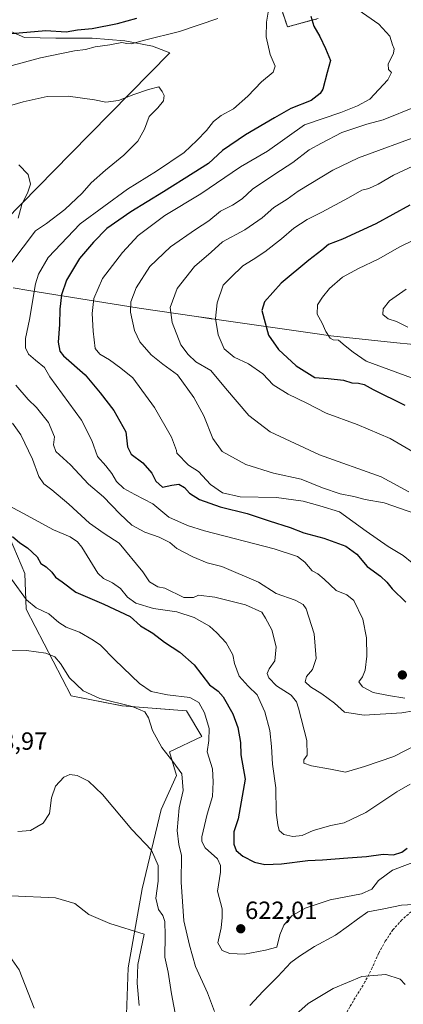
# Model space of a CAD drawing. Units: metres. Extents: x 556376 to 559812, y 4717095 to 4719437.
# Drawn here: x 558335 to 558490, y 4717675 to 4718071 of the extents above; entities that cross this region are included whole.
import ezdxf
from ezdxf.enums import TextEntityAlignment as Align

# ---------------------------------------------------------------- set-up
doc = ezdxf.new("R2010")
doc.units = ezdxf.units.M
doc.header["$MEASUREMENT"] = 0
doc.linetypes.add('TRAZOS', pattern=[0.75, 0.5, -0.25])
doc.linetypes.add('TRAZOSX2', pattern=[1.5, 1, -0.5])
for name, color, linetype, lineweight in [('Arbolado forestal', 92, 'TRAZOS', 0), ('Arbolado forestal CxS', 92, 'Continuous', 0), ('Carátula', 7, 'Continuous', 5), ('Corriente natural lineal', 142, 'Continuous', 13), ('Cultivos herbáceos CxS', 92, 'Continuous', 0), ('Curva de nivel maestra', 36, 'Continuous', 30), ('Curva de nivel normal', 36, 'Continuous', 0), ('Espacio natural protegido', 2, 'Continuous', 13), ('Espacio natural protegido CxS', 2, 'Continuous', 0), ('Matorral', 135, 'Continuous', 0), ('Matorral CxS', 135, 'Continuous', 0), ('Municipio', 9, 'Continuous', 13), ('Municipio CxS', 142, 'Continuous', 0), ('Punto de cota en terreno', 7, 'Continuous', 0), ('Rótulo de punto de cota en terreno', 19, 'Continuous', 0), ('Senda', 19, 'TRAZOSX2', 0)]:
    doc.layers.add(name, color=color, linetype=linetype, lineweight=lineweight)
doc.styles.add('Arial', font='txt', dxfattribs={"height": 0.2})

# ---------------------------------------------------------------- blocks, each defined once
blk = doc.blocks.new('*U150')
at = {"layer": 'Matorral CxS', "color": 135, "linetype": 'Continuous', "lineweight": 0}
for points in [[(558377.93, 4717662.92, 602.67), (558378.93, 4717689.26, 604.14), (558384.49, 4717721.05, 608.1), (558392.14, 4717753.02, 612.41), (558398.29, 4717766.7, 614.47), (558395.56, 4717776.27, 615.19), (558408.55, 4717782.42, 618.58), (558402.4, 4717792.68, 617.44), (558376.41, 4717794.73, 614.56), (558355.88, 4717798.83, 612.78), (558337.8, 4717833.66, 617.41), (558337.24, 4717847.98, 622.28), (558331.31, 4717862.05, 623.8)], [(558440.33, 4718076.21, 647.47), (558443.03, 4718068.09, 646.78), (558455.39, 4718071.48, 650.99)]]:
    blk.add_polyline3d(points, dxfattribs=at)
blk = doc.blocks.new('*U158')
at = {"layer": 'Cultivos herbáceos CxS', "color": 92, "linetype": 'Continuous', "lineweight": 0}
blk.add_polyline3d([(558331.31, 4717862.05, 623.8), (558337.24, 4717847.98, 622.28), (558337.8, 4717833.66, 617.41), (558355.88, 4717798.83, 612.78), (558376.41, 4717794.73, 614.56), (558402.4, 4717792.68, 617.44), (558408.55, 4717782.42, 618.58), (558395.56, 4717776.27, 615.19), (558398.29, 4717766.7, 614.47), (558392.14, 4717753.02, 612.41), (558384.49, 4717721.05, 608.1), (558378.93, 4717689.26, 604.14), (558377.93, 4717662.92, 602.67)], dxfattribs=at)
blk = doc.blocks.new('*U172')
at = {"layer": 'Curva de nivel normal', "color": 36, "linetype": 'Continuous', "lineweight": 0}
for points in [[(558493.82, 4717714.76, 615), (558488.98, 4717714.52, 615), (558481.8, 4717713.05, 615), (558475.47, 4717711.84, 615), (558471.31, 4717708.8, 615), (558467.65, 4717706.16, 615), (558462.36, 4717702.44, 615), (558453.94, 4717697.89, 615), (558447.88, 4717694.03, 615), (558444.39, 4717691.48, 615), (558439.22, 4717685.78, 615), (558433.27, 4717679.82, 615), (558427.94, 4717674.05, 615)], [(558413.66, 4717671.66, 615), (558410.82, 4717679.26, 615), (558405.98, 4717689.76, 615), (558403.52, 4717698.45, 615), (558401.26, 4717708.23, 615), (558400.2, 4717723.76, 615), (558400.36, 4717734.56, 615), (558399.3, 4717738.9, 615), (558398.67, 4717744.54, 615), (558399.46, 4717753.64, 615), (558400.99, 4717760.71, 615), (558400.55, 4717767.42, 615), (558396.85, 4717772.28, 615), (558392.43, 4717777.94, 615), (558388.65, 4717784.85, 615), (558387.08, 4717789.92, 615), (558385.64, 4717792.38, 615), (558380.45, 4717794.44, 615), (558367.52, 4717797.76, 615), (558360.75, 4717800.85, 615), (558355.24, 4717806.07, 615), (558351.62, 4717811.77, 615), (558349.39, 4717814.54, 615), (558345.73, 4717816.02, 615), (558337.89, 4717817.04, 615), (558330.62, 4717816.93, 615)]]:
    blk.add_polyline3d(points, dxfattribs=at)
blk = doc.blocks.new('*U175')
at = {"layer": 'Curva de nivel normal', "color": 36, "linetype": 'Continuous', "lineweight": 0}
blk.add_polyline3d([(558470.15, 4718075.86, 655), (558479.85, 4718069.2, 655), (558484.21, 4718064.4, 655), (558485.34, 4718060.9, 655), (558486.04, 4718059.32, 655), (558485.72, 4718057.54, 655), (558483.53, 4718053.11, 655), (558483.76, 4718050.9, 655), (558484.97, 4718049.78, 655), (558483.5, 4718046.73, 655), (558476.26, 4718039.07, 655), (558471.21, 4718036.35, 655), (558464.53, 4718033.59, 655), (558449.94, 4718028.73, 655), (558434.94, 4718018.14, 655), (558424.07, 4718011.73, 655), (558408.14, 4718000.95, 655), (558393.66, 4717992.19, 655), (558388.22, 4717988.19, 655), (558382.97, 4717984.08, 655), (558376.58, 4717977.33, 655), (558368.53, 4717966.77, 655), (558365.06, 4717958.81, 655), (558364.33, 4717952.66, 655), (558364.73, 4717945.56, 655), (558365.26, 4717942.07, 655), (558365.53, 4717938.65, 655), (558367.5, 4717936.31, 655), (558371.38, 4717934.06, 655), (558375.91, 4717930.75, 655), (558380.83, 4717926.75, 655), (558389.54, 4717914.88, 655), (558396.32, 4717902.91, 655), (558398.41, 4717897.56, 655), (558398.44, 4717896.43, 655), (558403.22, 4717891.68, 655), (558407.15, 4717889.11, 655), (558412.01, 4717883.92, 655), (558416.81, 4717880.57, 655), (558423.93, 4717878.86, 655), (558438.56, 4717878.64, 655), (558449.35, 4717877.18, 655), (558456.12, 4717875.29, 655), (558463.97, 4717872.81, 655), (558474.7, 4717865.08, 655), (558483.65, 4717858.91, 655), (558489.66, 4717855.34, 655), (558493.23, 4717852.36, 655)], dxfattribs=at)
blk = doc.blocks.new('*U176')
at = {"layer": 'Curva de nivel normal', "color": 36, "linetype": 'Continuous', "lineweight": 0}
blk.add_polyline3d([(558331.88, 4717845.78, 620), (558338, 4717837.45, 620), (558341.86, 4717834.16, 620), (558346.96, 4717831.84, 620), (558350.96, 4717828.26, 620), (558353.96, 4717826.39, 620), (558359.31, 4717824.43, 620), (558364.74, 4717821.24, 620), (558367.77, 4717819.22, 620), (558373.45, 4717813.28, 620), (558383.43, 4717803.76, 620), (558388.13, 4717800.54, 620), (558394.66, 4717799.12, 620), (558403.72, 4717798.06, 620), (558407.4, 4717796.14, 620), (558409.69, 4717791.91, 620), (558411.52, 4717785.62, 620), (558411.33, 4717780.84, 620), (558410.73, 4717776.24, 620), (558412.88, 4717769.45, 620), (558413.12, 4717764.15, 620), (558412.8, 4717758.27, 620), (558410.75, 4717751.12, 620), (558408.62, 4717741.98, 620), (558408.51, 4717740.09, 620), (558409.86, 4717737.59, 620), (558414.84, 4717733.15, 620), (558416.08, 4717730.51, 620), (558416.05, 4717727.76, 620), (558414.91, 4717720.1, 620), (558416.78, 4717713.02, 620), (558416.76, 4717709.6, 620), (558416.3, 4717705.36, 620), (558415.04, 4717699.32, 620), (558416.8, 4717696.26, 620), (558419.82, 4717694.99, 620), (558425.78, 4717694.79, 620), (558434.23, 4717696.37, 620), (558438.71, 4717697.59, 620), (558440.02, 4717702.51, 620), (558441.58, 4717706.43, 620), (558444.74, 4717710.19, 620), (558450.14, 4717713.27, 620), (558460.26, 4717716.71, 620), (558472.87, 4717719.01, 620), (558477.03, 4717720.91, 620), (558479.64, 4717724.46, 620), (558485.37, 4717728.58, 620), (558496.37, 4717732.76, 620)], dxfattribs=at)
blk = doc.blocks.new('*U177')
at = {"layer": 'Curva de nivel normal', "color": 36, "linetype": 'Continuous', "lineweight": 0}
blk.add_polyline3d([(558328.64, 4717876.45, 630), (558336.51, 4717872.39, 630), (558348.87, 4717865.68, 630), (558355.57, 4717862.84, 630), (558358.49, 4717860.85, 630), (558360.16, 4717858.64, 630), (558366.7, 4717848.17, 630), (558368.91, 4717846.08, 630), (558372.6, 4717844.3, 630), (558375.79, 4717842.02, 630), (558378.68, 4717838.45, 630), (558381.92, 4717836.08, 630), (558389.04, 4717833.94, 630), (558398.48, 4717832.66, 630), (558405.49, 4717830.38, 630), (558411.59, 4717826.82, 630), (558414.56, 4717824.11, 630), (558418.42, 4717820.15, 630), (558421.04, 4717815.29, 630), (558421.68, 4717811.81, 630), (558423.56, 4717806.73, 630), (558427.2, 4717802.72, 630), (558430.84, 4717799.23, 630), (558433.86, 4717792.4, 630), (558435.89, 4717784.78, 630), (558436.63, 4717778.33, 630), (558436.98, 4717771.24, 630), (558438.4, 4717761.77, 630), (558438.5, 4717751.76, 630), (558439.18, 4717746.87, 630), (558439.69, 4717744.55, 630), (558441.62, 4717742.98, 630), (558445.24, 4717742.15, 630), (558449.02, 4717742.58, 630), (558453.43, 4717744.5, 630), (558460.48, 4717746.51, 630), (558465.93, 4717747.62, 630), (558474.59, 4717751.79, 630), (558487.06, 4717760.18, 630), (558492.48, 4717763.27, 630)], dxfattribs=at)
blk = doc.blocks.new('*U185')
at = {"layer": 'Curva de nivel normal', "color": 36, "linetype": 'Continuous', "lineweight": 0}
blk.add_polyline3d([(558493.59, 4717982.15, 680), (558488.26, 4717979.6, 680), (558479.59, 4717974.64, 680), (558471.59, 4717970.87, 680), (558465.26, 4717967.3, 680), (558459.93, 4717962.85, 680), (558457.18, 4717959.26, 680), (558455.18, 4717956.2, 680), (558455.05, 4717952.49, 680), (558456.98, 4717948.87, 680), (558458.46, 4717945.5, 680), (558460.22, 4717942.85, 680), (558461.49, 4717942.17, 680), (558463.56, 4717941.98, 680), (558466.29, 4717939.66, 680), (558469.55, 4717937.18, 680), (558474.78, 4717933.47, 680), (558492.96, 4717926.79, 680)], dxfattribs=at)
blk = doc.blocks.new('*U187')
at = {"layer": 'Curva de nivel normal', "color": 36, "linetype": 'Continuous', "lineweight": 0}
for points in [[(558334.4, 4717744.12, 610), (558339.6, 4717744.5, 610), (558344.65, 4717747.54, 610), (558347.17, 4717751.45, 610), (558348.03, 4717757.78, 610), (558349.6, 4717762.37, 610), (558352.93, 4717766.04, 610), (558355.39, 4717767.13, 610), (558358.35, 4717766.66, 610), (558362.96, 4717764.46, 610), (558368.52, 4717759.03, 610), (558380.4, 4717744.94, 610), (558388.35, 4717736.64, 610), (558390.97, 4717730.51, 610), (558390.97, 4717724.17, 610), (558390.05, 4717717.27, 610), (558391.14, 4717712.8, 610), (558392.84, 4717710.33, 610), (558393.63, 4717707.89, 610), (558393.84, 4717702.33, 610), (558393.64, 4717693.6, 610), (558395.02, 4717687.56, 610), (558396.3, 4717678.83, 610), (558398.28, 4717668.88, 610)], [(558446.38, 4717670.47, 610), (558451.4, 4717674.93, 610), (558461.44, 4717680.97, 610), (558472.97, 4717685.74, 610), (558482.6, 4717686.62, 610), (558488.4, 4717684.76, 610), (558490.38, 4717682.52, 610)]]:
    blk.add_polyline3d(points, dxfattribs=at)
blk = doc.blocks.new('*U188')
at = {"layer": 'Curva de nivel normal', "color": 36, "linetype": 'Continuous', "lineweight": 0}
for points in [[(558334.83, 4718012.6, 635), (558338.68, 4718008.73, 635), (558339.52, 4718004.74, 635), (558338.53, 4718001.59, 635), (558336.03, 4717996.56, 635), (558334.53, 4717991.07, 635)], [(558332.26, 4717908.57, 635), (558335.68, 4717903.85, 635), (558340.37, 4717894.04, 635), (558342.88, 4717887.14, 635), (558344.94, 4717884.08, 635), (558348.17, 4717881.75, 635), (558355.04, 4717875.93, 635), (558363.37, 4717868.29, 635), (558369.26, 4717864.08, 635), (558375.26, 4717860.31, 635), (558384.82, 4717848.75, 635), (558387.53, 4717844.66, 635), (558390.85, 4717842.68, 635), (558393.71, 4717842.17, 635), (558401.3, 4717838.31, 635), (558405.21, 4717838.4, 635), (558407.27, 4717839.36, 635), (558413.79, 4717838.56, 635), (558426.14, 4717835.48, 635), (558432.71, 4717832.5, 635), (558434.24, 4717830.04, 635), (558436.69, 4717825.42, 635), (558438.48, 4717818.46, 635), (558437.98, 4717812.88, 635), (558435.69, 4717809.68, 635), (558434.82, 4717807.83, 635), (558435.49, 4717806, 635), (558438.65, 4717802.83, 635), (558444.47, 4717799.04, 635), (558446.62, 4717796.43, 635), (558447.54, 4717793.82, 635), (558450.9, 4717780.8, 635), (558451.02, 4717774.96, 635), (558449.6, 4717773.07, 635), (558449.63, 4717771.7, 635), (558452.7, 4717770.58, 635), (558460.41, 4717769.26, 635), (558466.41, 4717768.09, 635), (558474.05, 4717770.34, 635), (558485.88, 4717774.38, 635), (558499.4, 4717781.33, 635)]]:
    blk.add_polyline3d(points, dxfattribs=at)
blk = doc.blocks.new('*U191')
at = {"layer": 'Curva de nivel normal', "color": 36, "linetype": 'Continuous', "lineweight": 0}
blk.add_polyline3d([(558307.76, 4717667.92, 605), (558304.76, 4717674.6, 605), (558304.74, 4717677.93, 605), (558307.02, 4717682.96, 605), (558309.08, 4717691.62, 605), (558310.23, 4717703.74, 605), (558310.68, 4717710.17, 605), (558307.44, 4717716.94, 605), (558305.36, 4717720.02, 605), (558304.66, 4717722.18, 605), (558305.78, 4717722.78, 605), (558306.87, 4717722.03, 605), (558308.57, 4717721.16, 605), (558311.13, 4717719.24, 605), (558315.96, 4717718.32, 605), (558331.83, 4717718.28, 605), (558349.66, 4717717.39, 605), (558357.46, 4717715.2, 605), (558363.03, 4717710.79, 605), (558371.46, 4717707.1, 605), (558385.28, 4717702.88, 605), (558382.82, 4717690.64, 605), (558382.47, 4717683.11, 605), (558383.28, 4717674.14, 605)], dxfattribs=at)
blk = doc.blocks.new('*U194')
at = {"layer": 'Curva de nivel normal', "color": 36, "linetype": 'Continuous', "lineweight": 0}
blk.add_polyline3d([(558493.48, 4718012.03, 670), (558485.78, 4718008.4, 670), (558479.6, 4718004.8, 670), (558475.81, 4718003.05, 670), (558472.98, 4718002.39, 670), (558467.6, 4717999.23, 670), (558456.94, 4717993.52, 670), (558450.94, 4717990.6, 670), (558445.6, 4717987.08, 670), (558440.6, 4717982.8, 670), (558433.92, 4717977.58, 670), (558429.18, 4717974.46, 670), (558425, 4717971.86, 670), (558420.29, 4717967.27, 670), (558417.19, 4717964.06, 670), (558414.7, 4717957.01, 670), (558414.1, 4717950.76, 670), (558415.14, 4717944.19, 670), (558417.54, 4717938.43, 670), (558421.6, 4717935.14, 670), (558427.32, 4717932.39, 670), (558433.07, 4717928.39, 670), (558437.28, 4717924.04, 670), (558443.33, 4717920.2, 670), (558450.89, 4717916.62, 670), (558458.57, 4717912.56, 670), (558471.17, 4717907.98, 670), (558484.35, 4717902.36, 670), (558494.04, 4717896.81, 670)], dxfattribs=at)
blk = doc.blocks.new('*U195')
at = {"layer": 'Curva de nivel normal', "color": 36, "linetype": 'Continuous', "lineweight": 0}
blk.add_polyline3d([(558494.93, 4718036.1, 660), (558481.59, 4718030.74, 660), (558475.05, 4718028.99, 660), (558464.96, 4718025.55, 660), (558456.7, 4718021.36, 660), (558451.74, 4718018.68, 660), (558445.21, 4718013.56, 660), (558437.98, 4718008.85, 660), (558428.9, 4718002.74, 660), (558424.84, 4717998.9, 660), (558420.96, 4717996.36, 660), (558416.11, 4717993.9, 660), (558411.4, 4717989.96, 660), (558405.94, 4717986.55, 660), (558395.94, 4717979.6, 660), (558387.62, 4717971.6, 660), (558382.05, 4717963.06, 660), (558379.9, 4717957.36, 660), (558379.77, 4717953.24, 660), (558381.45, 4717945.92, 660), (558383.53, 4717941.34, 660), (558388.12, 4717936.08, 660), (558392.88, 4717932.27, 660), (558398.74, 4717928.09, 660), (558405.28, 4717918.9, 660), (558409.42, 4717911.5, 660), (558412.93, 4717902.36, 660), (558416.76, 4717897.22, 660), (558426.24, 4717891.92, 660), (558437.43, 4717888.43, 660), (558448.59, 4717885.98, 660), (558457.1, 4717882.58, 660), (558464.26, 4717880.1, 660), (558469.82, 4717878.98, 660), (558474.38, 4717877.77, 660), (558481.98, 4717876.46, 660), (558497.81, 4717870.96, 660)], dxfattribs=at)
blk = doc.blocks.new('*U200')
at = {"layer": 'Curva de nivel normal', "color": 36, "linetype": 'Continuous', "lineweight": 0}
blk.add_polyline3d([(558490.81, 4717962.53, 685), (558484.15, 4717957.83, 685), (558481.56, 4717954.61, 685), (558481.47, 4717952.3, 685), (558483.54, 4717950.56, 685), (558486.89, 4717949.48, 685), (558489.15, 4717948.46, 685), (558491.47, 4717947.22, 685)], dxfattribs=at)
blk = doc.blocks.new('*U201')
at = {"layer": 'Curva de nivel normal', "color": 36, "linetype": 'Continuous', "lineweight": 0}
for points in [[(558330.66, 4718052.11, 645), (558343.63, 4718055.69, 645), (558357.31, 4718058.48, 645), (558361.72, 4718059.07, 645), (558365.62, 4718060.13, 645), (558371.45, 4718060.89, 645), (558376.39, 4718061.84, 645), (558378.33, 4718061.44, 645), (558380.24, 4718061.35, 645), (558385.4, 4718062.78, 645), (558399.61, 4718066.28, 645), (558414.94, 4718071.49, 645)], [(558435.22, 4718074.02, 645), (558434.56, 4718070.06, 645), (558434.46, 4718064.06, 645), (558436.12, 4718056.94, 645), (558438.09, 4718052.26, 645), (558437.34, 4718049.95, 645), (558432.6, 4718046.01, 645), (558427.14, 4718040.18, 645), (558421.36, 4718035.11, 645), (558416.31, 4718032.42, 645), (558413.3, 4718030.07, 645), (558410.39, 4718026.4, 645), (558406.48, 4718022.4, 645), (558401.38, 4718017.54, 645), (558390.26, 4718010.03, 645), (558378.68, 4718002.79, 645), (558359.56, 4717988.77, 645), (558346.7, 4717975.28, 645), (558342.79, 4717968.54, 645), (558341.62, 4717964.69, 645), (558339.18, 4717950.31, 645), (558337.52, 4717942.65, 645), (558337.6, 4717938.86, 645), (558338.73, 4717936.38, 645), (558341.53, 4717933.95, 645), (558345.13, 4717930.98, 645), (558347.29, 4717927.2, 645), (558360.14, 4717909.72, 645), (558364.29, 4717901.54, 645), (558366.51, 4717895.1, 645), (558369.86, 4717891.34, 645), (558372.33, 4717888.34, 645), (558374.16, 4717885.1, 645), (558377.14, 4717882.29, 645), (558381.63, 4717879.78, 645), (558388.79, 4717876.09, 645), (558395.3, 4717870.72, 645), (558402.83, 4717867.3, 645), (558409.6, 4717865.24, 645), (558437.68, 4717857.93, 645), (558447.06, 4717854.91, 645), (558449.98, 4717852.56, 645), (558453.03, 4717849.12, 645), (558455.27, 4717847.86, 645), (558457.88, 4717845.8, 645), (558462.72, 4717841.13, 645), (558466.9, 4717839.5, 645), (558469.8, 4717837.17, 645), (558473.42, 4717829.6, 645), (558474.9, 4717822.1, 645), (558474.96, 4717814.74, 645), (558474.28, 4717809.11, 645), (558473.22, 4717806.44, 645), (558471.84, 4717804.42, 645), (558473.21, 4717802.34, 645), (558477.59, 4717800.12, 645), (558483.79, 4717798.88, 645), (558490.33, 4717797.85, 645)]]:
    blk.add_polyline3d(points, dxfattribs=at)
blk = doc.blocks.new('*U203')
at = {"layer": 'Curva de nivel normal', "color": 36, "linetype": 'Continuous', "lineweight": 0}
blk.add_polyline3d([(558497.26, 4718024.72, 665), (558471.59, 4718015.36, 665), (558461.35, 4718010.43, 665), (558447.36, 4718001.94, 665), (558442.94, 4717998.74, 665), (558437.6, 4717995.45, 665), (558432.85, 4717991.28, 665), (558425.93, 4717986.39, 665), (558416.85, 4717981.56, 665), (558412.32, 4717977.42, 665), (558405.58, 4717971.62, 665), (558398.67, 4717962.74, 665), (558395.8, 4717955.08, 665), (558396.56, 4717949.09, 665), (558400.16, 4717940.08, 665), (558403.1, 4717936.16, 665), (558406.17, 4717933.2, 665), (558412.14, 4717929.78, 665), (558418.08, 4717922.66, 665), (558427.51, 4717911.64, 665), (558436.04, 4717905.12, 665), (558455.96, 4717895.85, 665), (558480.8, 4717886.96, 665), (558491.98, 4717880.92, 665)], dxfattribs=at)
blk = doc.blocks.new('*U205')
at = {"layer": 'Curva de nivel normal', "color": 36, "linetype": 'Continuous', "lineweight": 0}
for points in [[(558498.45, 4717793.59, 640), (558489.08, 4717791.94, 640), (558473.95, 4717791.01, 640), (558465.95, 4717792.19, 640), (558461.92, 4717795.77, 640), (558456.89, 4717799.64, 640), (558452.32, 4717802.36, 640), (558450.21, 4717804.45, 640), (558450.71, 4717806.6, 640), (558453.06, 4717809.38, 640), (558454.6, 4717813.77, 640), (558453.79, 4717823.68, 640), (558450.51, 4717833.78, 640), (558449.33, 4717835.52, 640), (558446.12, 4717837.26, 640), (558438.44, 4717839.99, 640), (558431.41, 4717844.58, 640), (558416.55, 4717850.82, 640), (558410.69, 4717852.37, 640), (558404.88, 4717854.73, 640), (558398.43, 4717858.08, 640), (558395.7, 4717860.48, 640), (558391.35, 4717862.64, 640), (558385.58, 4717864.65, 640), (558380.43, 4717867.56, 640), (558375.53, 4717872.01, 640), (558368.98, 4717878.9, 640), (558362.88, 4717884.06, 640), (558355.64, 4717891.74, 640), (558349.72, 4717897.16, 640), (558348.76, 4717899.8, 640), (558349.26, 4717903, 640), (558346.84, 4717908.78, 640), (558341.99, 4717914.88, 640), (558338.62, 4717918.09, 640), (558333.68, 4717923.85, 640)], [(558331.65, 4717972.82, 640), (558341.61, 4717986.04, 640), (558345.98, 4717988.91, 640), (558353.35, 4717994.64, 640), (558360.3, 4718001.23, 640), (558363.98, 4718005.27, 640), (558369.78, 4718010.47, 640), (558377.15, 4718016.4, 640), (558382.76, 4718022.13, 640), (558385.46, 4718026.99, 640), (558387.32, 4718032, 640), (558390.88, 4718035.56, 640), (558393.08, 4718038.32, 640), (558393.35, 4718040.44, 640), (558392.59, 4718042.04, 640), (558391.18, 4718044.02, 640), (558387.04, 4718042.86, 640), (558381.19, 4718040.94, 640), (558374.93, 4718038.41, 640), (558369.86, 4718037.87, 640), (558365.32, 4718038.73, 640), (558354.78, 4718040.28, 640), (558346.33, 4718040.14, 640), (558336.62, 4718037.93, 640), (558329.8, 4718035.92, 640)]]:
    blk.add_polyline3d(points, dxfattribs=at)
blk = doc.blocks.new('*U206')
at = {"layer": 'Curva de nivel maestra', "color": 36, "linetype": 'Continuous', "lineweight": 30}
blk.add_polyline3d([(558332.28, 4717863, 625), (558335.2, 4717860.35, 625), (558338.31, 4717858.4, 625), (558342.26, 4717854.77, 625), (558343.69, 4717852.13, 625), (558345.89, 4717850.73, 625), (558348.21, 4717848.53, 625), (558349.59, 4717846.53, 625), (558352.36, 4717844.66, 625), (558357.86, 4717840.48, 625), (558369.14, 4717835.7, 625), (558379.63, 4717830.74, 625), (558383.92, 4717826.92, 625), (558388.76, 4717824, 625), (558393.54, 4717820.4, 625), (558399.66, 4717816.42, 625), (558405.49, 4717811.21, 625), (558411.68, 4717803.18, 625), (558415.11, 4717800.62, 625), (558417.17, 4717798.35, 625), (558420.98, 4717791.52, 625), (558423.07, 4717786.02, 625), (558424.11, 4717779.98, 625), (558424.22, 4717775.06, 625), (558426.01, 4717765.19, 625), (558423.23, 4717749.21, 625), (558421.49, 4717743.98, 625), (558421.48, 4717739.1, 625), (558422.37, 4717736.46, 625), (558425.02, 4717734.28, 625), (558429.82, 4717731.81, 625), (558433.96, 4717730.88, 625), (558440.65, 4717731.19, 625), (558451.27, 4717732.47, 625), (558457.17, 4717732.7, 625), (558467.4, 4717733.58, 625), (558474.86, 4717734.06, 625), (558481.56, 4717735.08, 625), (558485.69, 4717734.8, 625), (558489.06, 4717735.87, 625), (558491.22, 4717737.51, 625)], dxfattribs=at)
blk = doc.blocks.new('*U207')
at = {"layer": 'Curva de nivel maestra', "color": 36, "linetype": 'Continuous', "lineweight": 30}
blk.add_polyline3d([(558492.32, 4717996.36, 675), (558478.58, 4717988.76, 675), (558465.14, 4717982.68, 675), (558459.59, 4717980.44, 675), (558456.93, 4717978.16, 675), (558451.6, 4717974.2, 675), (558440.52, 4717964.98, 675), (558433.79, 4717957.42, 675), (558432.72, 4717953.9, 675), (558435.42, 4717943.96, 675), (558439.45, 4717938.2, 675), (558446.48, 4717931.7, 675), (558454.1, 4717926.92, 675), (558459.47, 4717926.56, 675), (558465.59, 4717925.84, 675), (558468.99, 4717924.77, 675), (558471.63, 4717924.71, 675), (558473.87, 4717924.16, 675), (558477.53, 4717922.09, 675), (558490.33, 4717915.77, 675)], dxfattribs=at)
blk = doc.blocks.new('*U209')
at = {"layer": 'Curva de nivel maestra', "color": 36, "linetype": 'Continuous', "lineweight": 30}
for points in [[(558331.9, 4718065.48, 650), (558345.79, 4718066.6, 650), (558353.91, 4718066.1, 650), (558358.42, 4718066.97, 650), (558364.43, 4718067.49, 650), (558374.56, 4718069.46, 650), (558382.4, 4718071.66, 650)], [(558452.5, 4718072.43, 650), (558453.71, 4718068.38, 650), (558456.05, 4718064.22, 650), (558458.41, 4718059.38, 650), (558460.35, 4718054.56, 650), (558459.03, 4718049.73, 650), (558457.24, 4718043.07, 650), (558456.16, 4718041.27, 650), (558452.53, 4718038.52, 650), (558444.37, 4718035.23, 650), (558437.82, 4718031.51, 650), (558426.13, 4718024.69, 650), (558416.84, 4718018.39, 650), (558411.29, 4718013.07, 650), (558405.12, 4718009.25, 650), (558393.16, 4718001.64, 650), (558379.95, 4717993.69, 650), (558370.28, 4717986.93, 650), (558364.95, 4717981.43, 650), (558359.28, 4717974.88, 650), (558354.06, 4717966.19, 650), (558352.03, 4717960.22, 650), (558351.42, 4717954.46, 650), (558351.29, 4717948.25, 650), (558350.67, 4717941.13, 650), (558351.35, 4717937.55, 650), (558352.84, 4717935.65, 650), (558361.53, 4717928.05, 650), (558367.61, 4717920.75, 650), (558373.12, 4717913.63, 650), (558377.96, 4717905.06, 650), (558378.63, 4717899.1, 650), (558380.07, 4717896.11, 650), (558384.81, 4717892.64, 650), (558388.44, 4717888.43, 650), (558390.02, 4717885.27, 650), (558392.76, 4717882.86, 650), (558396.52, 4717883.63, 650), (558399.26, 4717883.95, 650), (558401.55, 4717882.67, 650), (558403.61, 4717880.42, 650), (558407.66, 4717877.85, 650), (558415.91, 4717874.83, 650), (558426.76, 4717872.24, 650), (558435.64, 4717869.21, 650), (558444.18, 4717866.61, 650), (558449.57, 4717864.46, 650), (558457.62, 4717862.22, 650), (558466.49, 4717859.06, 650), (558470.97, 4717855.84, 650), (558475.12, 4717850.84, 650), (558480.5, 4717847.03, 650), (558483.08, 4717844.5, 650), (558485.14, 4717841.8, 650), (558490.75, 4717836.46, 650)]]:
    blk.add_polyline3d(points, dxfattribs=at)
blk = doc.blocks.new('5PATER')
at = {"layer": 'Carátula', "linetype": 'Continuous', "lineweight": 5}
h = blk.add_hatch(color=250, dxfattribs=at)
edge = h.paths.add_edge_path()
edge.add_ellipse((0, 0.01), major_axis=(-1.33, -1.34), ratio=0.999422, start_angle=0, end_angle=360)

msp = doc.modelspace()

# ---------------------------------------------------------------- linework, layer by layer
at = {"layer": 'Arbolado forestal', "color": 92, "linetype": 'TRAZOS', "lineweight": 0}
msp.add_polyline3d([(558455.39, 4718071.48, 650.99), (558443.03, 4718068.09, 646.78), (558440.33, 4718076.21, 647.47)], dxfattribs=at)
at = {"layer": 'Arbolado forestal CxS', "color": 92, "linetype": 'Continuous', "lineweight": 0}
msp.add_polyline3d([(558455.39, 4718071.48, 650.99), (558443.03, 4718068.09, 646.78), (558440.33, 4718076.21, 647.47)], dxfattribs=at)
at = {"layer": 'Corriente natural lineal', "color": 142, "linetype": 'Continuous', "lineweight": 13}
msp.add_polyline3d([(558115.46, 4718084.35, 639.45), (558123.87, 4718066.16, 638.61), (558127.76, 4718056.95, 638.82), (558130.93, 4718047.5, 637.62), (558132.11, 4718042.64, 635.92), (558133.9, 4718030.58, 634.52), (558136.61, 4717994.03, 631.78), (558138.38, 4717979.14, 631.26), (558138.52, 4717974.19, 631.25), (558134.45, 4717943.79, 629.34), (558134.17, 4717919.39, 627.9), (558141.53, 4717900.03, 624.9), (558151.89, 4717880.91, 621.66), (558167.01, 4717855.55, 618.43), (558181.1, 4717835.02, 615.48), (558206.05, 4717811.31, 613.31), (558220.61, 4717794.99, 612.5), (558246.08, 4717773.99, 610.26), (558282.65, 4717748.75, 607.01), (558301.13, 4717726.27, 605.62), (558323.61, 4717704.51, 603.17), (558335.01, 4717688.51, 601.96), (558341.09, 4717672.99, 600.74)], dxfattribs=at)
at = {"layer": 'Cultivos herbáceos CxS', "color": 92, "linetype": 'Continuous', "lineweight": 0}
msp.add_polyline3d([(558377.93, 4717662.92, 602.67), (558378.93, 4717689.26, 604.14), (558384.49, 4717721.05, 608.1), (558392.14, 4717753.02, 612.41), (558398.29, 4717766.7, 614.47), (558395.56, 4717776.27, 615.19), (558408.55, 4717782.42, 618.58), (558402.4, 4717792.68, 617.44), (558376.4, 4717794.73, 614.56), (558355.88, 4717798.83, 612.78), (558337.8, 4717833.66, 617.41), (558337.24, 4717847.98, 622.28), (558331.31, 4717862.05, 623.8)], dxfattribs=at)
at = {"layer": 'Espacio natural protegido', "color": 2, "linetype": 'Continuous', "lineweight": 13}
msp.add_polyline3d([(558198.26, 4718076.04, 652.8), (558205.31, 4718070.15, 652.08), (558216.32, 4718062.14, 653.38), (558222.24, 4718055.87, 654.38), (558230.3, 4718053.98, 656.86), (558245.38, 4718052.04, 660.37), (558256.68, 4718052.67, 661.1), (558270.49, 4718055.87, 660.8), (558281, 4718057.89, 658.64), (558292.64, 4718062.72, 657.28), (558302.26, 4718065.49, 655.46), (558311.23, 4718069.53, 656.43), (558318.43, 4718072.66, 656.89), (558323.03, 4718070.55, 654.31), (558328.91, 4718067.44, 650.78), (558337.07, 4718063.84, 647.75), (558349.78, 4718063.6, 647.58), (558364.38, 4718063.51, 646.47), (558377.6, 4718062.51, 645.61), (558388.67, 4718060.34, 644.3), (558395.69, 4718057.63, 643.03), (558355.62, 4718017.03, 637.1), (558329.5, 4717990.32, 634.08), (558308.2, 4717966.9, 631.35)], dxfattribs=at)
at = {"layer": 'Espacio natural protegido CxS', "color": 2, "linetype": 'Continuous', "lineweight": 0}
for points in [[(558328.91, 4718067.44, 650.78), (558337.07, 4718063.84, 647.75), (558349.78, 4718063.6, 647.58), (558364.38, 4718063.51, 646.47), (558377.6, 4718062.51, 645.61), (558388.67, 4718060.34, 644.3), (558395.69, 4718057.63, 643.03), (558355.62, 4718017.03, 637.1), (558329.5, 4717990.32, 634.08)], [(558328.91, 4718067.44, 650.78), (558337.07, 4718063.84, 647.75), (558349.78, 4718063.6, 647.58), (558364.38, 4718063.51, 646.47), (558377.6, 4718062.51, 645.61), (558388.67, 4718060.34, 644.3), (558395.69, 4718057.62, 643.03), (558355.62, 4718017.03, 637.1), (558329.5, 4717990.32, 634.08)]]:
    msp.add_polyline3d(points, dxfattribs=at)
at = {"layer": 'Matorral', "color": 135, "linetype": 'Continuous', "lineweight": 0}
for points in [[(558455.39, 4718071.48, 650.99), (558443.03, 4718068.09, 646.78), (558440.33, 4718076.21, 647.47)], [(558377.93, 4717662.92, 602.67), (558378.93, 4717689.26, 604.14), (558384.49, 4717721.05, 608.1), (558392.14, 4717753.02, 612.41), (558398.29, 4717766.7, 614.47), (558395.56, 4717776.27, 615.19), (558408.55, 4717782.42, 618.58), (558402.4, 4717792.68, 617.44), (558376.4, 4717794.73, 614.56), (558355.88, 4717798.83, 612.78), (558337.8, 4717833.66, 617.41), (558337.24, 4717847.98, 622.28), (558331.31, 4717862.05, 623.8)]]:
    msp.add_polyline3d(points, dxfattribs=at)
at = {"layer": 'Municipio', "color": 9, "linetype": 'Continuous', "lineweight": 13}
msp.add_polyline3d([(558332.56, 4717963.03, 641.68), (558338.93, 4717962, 644.58), (558383.27, 4717954.88, 660.97), (558406.39, 4717951.51, 668.1), (558412.36, 4717950.64, 669.73), (558412.71, 4717950.59, 669.79), (558454.04, 4717944.69, 678.77), (558460.51, 4717943.77, 680.14), (558485.79, 4717941.04, 683.35), (558493.92, 4717940.21, 684.14), (558501.79, 4717939.41, 686.64), (558507.1, 4717938.87, 687.17), (558524.91, 4717937.07, 688.62), (558543.07, 4717937.19, 690.92), (558554.88, 4717937.27, 691.45), (558556.13, 4717937.23, 691.53), (558578, 4717936.57, 691.06), (558583.49, 4717935.82, 690.41), (558583.78, 4717935.78, 690.37), (558598.4, 4717933.79, 689.85), (558617.38, 4717931.2, 689.81), (558651.05, 4717925.06, 691.39), (558675.95, 4717921.44, 692.94), (558703.89, 4717922.14, 694.45)], dxfattribs=at)
msp.add_polyline3d([(558332.56, 4717963.03, 641.68), (558338.93, 4717962, 644.58), (558383.27, 4717954.88, 660.97), (558406.39, 4717951.51, 668.1), (558412.36, 4717950.64, 669.73), (558412.71, 4717950.59, 669.79), (558454.04, 4717944.69, 678.77), (558460.51, 4717943.77, 680.14), (558485.79, 4717941.04, 683.35), (558493.92, 4717940.21, 684.14), (558501.79, 4717939.41, 686.64), (558507.1, 4717938.87, 687.17), (558524.91, 4717937.07, 688.62), (558543.07, 4717937.19, 690.92), (558554.88, 4717937.27, 691.45), (558556.13, 4717937.23, 691.53), (558578, 4717936.57, 691.06), (558583.49, 4717935.82, 690.41), (558583.78, 4717935.78, 690.37), (558598.4, 4717933.79, 689.85), (558617.38, 4717931.2, 689.81), (558651.05, 4717925.06, 691.39), (558675.95, 4717921.44, 692.94), (558703.89, 4717922.14, 694.45)], dxfattribs=at)
at = {"layer": 'Municipio CxS', "color": 142, "linetype": 'Continuous', "lineweight": 0}
for points in [[(558332.56, 4717963.03, 641.68), (558338.93, 4717962, 644.58), (558383.27, 4717954.88, 660.97), (558406.39, 4717951.51, 668.1), (558412.36, 4717950.64, 669.73), (558412.71, 4717950.59, 669.79), (558454.04, 4717944.69, 678.77), (558460.51, 4717943.77, 680.14), (558485.79, 4717941.04, 683.35), (558493.92, 4717940.21, 684.14)], [(558493.92, 4717940.21, 684.14), (558485.79, 4717941.04, 683.35), (558460.51, 4717943.77, 680.14), (558454.04, 4717944.69, 678.77), (558412.71, 4717950.59, 669.79), (558412.36, 4717950.64, 669.73), (558406.39, 4717951.51, 668.1), (558383.27, 4717954.88, 660.97), (558338.93, 4717962, 644.58), (558332.56, 4717963.03, 641.68)], [(558332.56, 4717963.03, 641.68), (558338.93, 4717962, 644.58), (558383.27, 4717954.88, 660.97), (558406.39, 4717951.51, 668.1), (558412.36, 4717950.63, 669.73), (558412.71, 4717950.59, 669.79), (558454.04, 4717944.69, 678.77), (558460.51, 4717943.77, 680.14), (558485.79, 4717941.04, 683.35), (558493.92, 4717940.21, 684.14)], [(558493.92, 4717940.21, 684.14), (558485.79, 4717941.04, 683.35), (558460.51, 4717943.77, 680.14), (558454.04, 4717944.69, 678.77), (558412.71, 4717950.59, 669.79), (558412.36, 4717950.63, 669.73), (558406.39, 4717951.51, 668.1), (558383.27, 4717954.88, 660.97), (558338.93, 4717962, 644.58), (558332.56, 4717963.03, 641.68)]]:
    msp.add_polyline3d(points, dxfattribs=at)
at = {"layer": 'Senda', "color": 19, "linetype": 'TRAZOSX2', "lineweight": 0}
msp.add_polyline3d([(558492.85, 4717711.88, 614.29), (558489.13, 4717708.58, 613.55), (558485.53, 4717704.58, 612.8), (558482.45, 4717700.02, 612.05), (558479.77, 4717695.14, 611.24), (558477.17, 4717689.3, 610.29), (558474.25, 4717683.62, 609.4), (558468.17, 4717673.62, 607.82), (558465.61, 4717668.82, 607.09), (558463.41, 4717663.94, 606.47), (558461.08, 4717657.93, 605.72), (558456.61, 4717647.3, 603.87), (558454.6, 4717641.62, 603.25), (558449.35, 4717631.41, 602.4), (558448.74, 4717625.76, 601.54), (558447.24, 4717621.06, 600.48), (558445.12, 4717615.7, 599.62), (558441.65, 4717605.34, 598.42), (558439.85, 4717599.42, 597.77), (558437.09, 4717587.95, 596.43), (558430.49, 4717572.39, 594.77), (558423.47, 4717561.55, 593.44), (558417.12, 4717554.67, 592.39), (558402.13, 4717546.59, 591.35)], dxfattribs=at)

# ---------------------------------------------------------------- block references
at = {"layer": 'Cultivos herbáceos CxS', "color": 92, "linetype": 'Continuous', "lineweight": 0}
msp.add_blockref('*U158', (0, 0), dxfattribs=at)
at = {"layer": 'Curva de nivel maestra', "color": 36, "linetype": 'Continuous', "lineweight": 30}
for name in ['*U207', '*U209', '*U206']:
    msp.add_blockref(name, (0, 0), dxfattribs=at)
at = {"layer": 'Curva de nivel normal', "color": 36, "linetype": 'Continuous', "lineweight": 0}
for name in ['*U194', '*U195', '*U175', '*U185', '*U200', '*U203', '*U201', '*U205', '*U188', '*U177', '*U176', '*U172', '*U187', '*U191']:
    msp.add_blockref(name, (0, 0), dxfattribs=at)
at = {"layer": 'Matorral CxS', "color": 135, "linetype": 'Continuous', "lineweight": 0}
msp.add_blockref('*U150', (0, 0), dxfattribs=at)
at = {"layer": 'Punto de cota en terreno', "linetype": 'Continuous', "lineweight": 0}
for p in [(558489.31, 4717807.19, 646.33), (558424.22, 4717704.99, 622.01)]:
    msp.add_blockref('5PATER', p, dxfattribs=at)

# ---------------------------------------------------------------- texts
at = {"layer": 'Rótulo de punto de cota en terreno', "color": 19, "linetype": 'Continuous', "lineweight": 0, "style": 'Arial'}
for s, p in [('618,97', (558317.17, 4717774.88)), ('622,01', (558425.98, 4717706.75))]:
    msp.add_text(s, height=7, dxfattribs=at).set_placement(p, align=Align.BOTTOM_LEFT)

doc.saveas('drawing.dxf')
